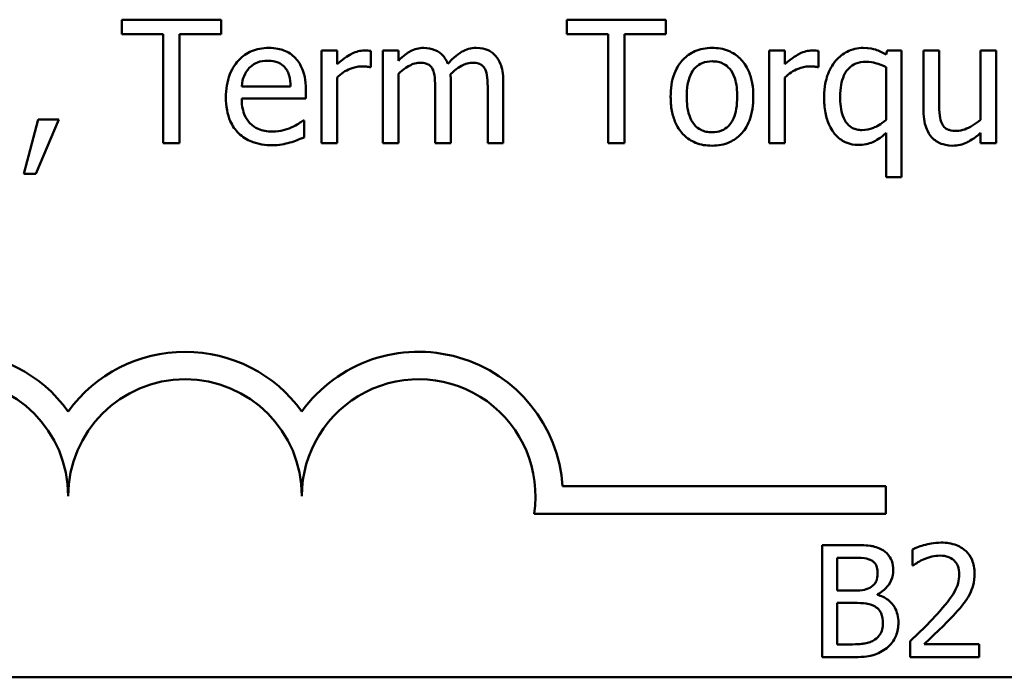
# Model space of a CAD drawing. Units: inches. Extents: x 1.2 to 53.8, y 0.6 to 41.9.
# Drawn here: x 43.6 to 45.6, y 28.8 to 30.1 of the extents above; entities that cross this region are included whole.
import ezdxf

# ---------------------------------------------------------------- set-up
doc = ezdxf.new("R2010")
doc.units = ezdxf.units.IN
doc.header["$LTSCALE"] = 2.5
doc.header["$MEASUREMENT"] = 0
doc.layers.add('Visible (ANSI)', color=7, linetype='Continuous', lineweight=50)

msp = doc.modelspace()

# ---------------------------------------------------------------- linework, layer by layer
at = {"layer": 'Visible (ANSI)'}
for p, q in [((43.9835, 30.0985), (43.7845, 30.0985)), ((43.7845, 30.0985), (43.7845, 30.0692)), ((43.9835, 30.0692), (43.9835, 30.0985)), ((44.8762, 30.0985), (44.6773, 30.0985)), ((44.6773, 30.0985), (44.6773, 30.0692)), ((44.8762, 30.0692), (44.8762, 30.0985)), ((43.7845, 30.0692), (43.8676, 30.0692)), ((43.8676, 30.0692), (43.8676, 29.851)), ((43.9005, 30.0692), (43.9835, 30.0692)), ((43.9005, 29.851), (43.9005, 30.0692)), ((44.6773, 30.0692), (44.7603, 30.0692)), ((44.7603, 30.0692), (44.7603, 29.851)), ((44.7932, 29.851), (44.7932, 30.0692)), ((44.7932, 30.0692), (44.8762, 30.0692)), ((44.2166, 30.0367), (44.1853, 30.0367)), ((44.1853, 30.0367), (44.1853, 29.851)), ((44.2166, 30.009), (44.2166, 30.0367)), ((44.2838, 30.0032), (44.2838, 30.0357)), ((44.3393, 30.0367), (44.308, 30.0367)), ((44.308, 30.0367), (44.308, 29.851)), ((44.3393, 30.0162), (44.3393, 30.0367)), ((45.1149, 30.0367), (45.0836, 30.0367)), ((45.0836, 30.0367), (45.0836, 29.851)), ((45.1149, 30.009), (45.1149, 30.0367)), ((45.1821, 30.0032), (45.1821, 30.0357)), ((45.3199, 30.0367), (45.3179, 30.0287)), ((45.3492, 30.0367), (45.3199, 30.0367)), ((45.3492, 29.7826), (45.3492, 30.0367)), ((45.4244, 30.0367), (45.3931, 30.0367)), ((45.3931, 30.0367), (45.3931, 29.9161)), ((45.4244, 29.9308), (45.4244, 30.0367)), ((45.5389, 30.0367), (45.5076, 30.0367)), ((45.5076, 30.0367), (45.5076, 29.8979)), ((45.5389, 29.851), (45.5389, 30.0367)), ((44.2822, 30.0032), (44.2838, 30.0032)), ((44.3393, 29.851), (44.3393, 29.9897)), ((45.1805, 30.0032), (45.1821, 30.0032)), ((45.3179, 30.0034), (45.3179, 29.8975)), ((44.2166, 29.851), (44.2166, 29.9827)), ((44.4446, 29.851), (44.4446, 29.9733)), ((44.5499, 29.851), (44.5499, 29.9733)), ((45.1149, 29.851), (45.1149, 29.9827)), ((44.1231, 29.9645), (44.025, 29.9645)), ((44.1536, 29.9406), (44.1536, 29.9577)), ((44.4133, 29.9585), (44.4133, 29.851)), ((44.5186, 29.9585), (44.5186, 29.851)), ((44.025, 29.9406), (44.1536, 29.9406)), ((43.6169, 29.8983), (43.5876, 29.7894)), ((43.6119, 29.7894), (43.6584, 29.8983)), ((43.6584, 29.8983), (43.6169, 29.8983)), ((44.1502, 29.8965), (44.1484, 29.8965)), ((44.1502, 29.8624), (44.1502, 29.8965)), ((45.3179, 29.8712), (45.3179, 29.7826)), ((45.5076, 29.8714), (45.5076, 29.851)), ((43.8676, 29.851), (43.9005, 29.851)), ((44.1853, 29.851), (44.2166, 29.851)), ((44.308, 29.851), (44.3393, 29.851)), ((44.4133, 29.851), (44.4446, 29.851)), ((44.5186, 29.851), (44.5499, 29.851)), ((44.7603, 29.851), (44.7932, 29.851)), ((45.0836, 29.851), (45.1149, 29.851)), ((45.5076, 29.851), (45.5389, 29.851)), ((43.5876, 29.7894), (43.6119, 29.7894)), ((45.3179, 29.7826), (45.3492, 29.7826)), ((44.6689, 29.1624), (45.3176, 29.1624)), ((45.3176, 29.1624), (45.3176, 29.1073)), ((45.3176, 29.1073), (44.6118, 29.1073)), ((45.19, 29.0447), (45.19, 28.8197)), ((45.2497, 29.0447), (45.19, 29.0447)), ((45.3707, 29.036), (45.3707, 29.0039)), ((45.2199, 28.9534), (45.2199, 29.0192)), ((45.2199, 29.0192), (45.2486, 29.0192)), ((45.3707, 29.0039), (45.3724, 29.0039)), ((45.2539, 28.9534), (45.2199, 28.9534)), ((45.3005, 28.9448), (45.3005, 28.9459)), ((45.2199, 28.8453), (45.2199, 28.9284)), ((45.2199, 28.9284), (45.2539, 28.9284)), ((45.2442, 28.8453), (45.2199, 28.8453)), ((45.366, 28.8517), (45.366, 28.8197)), ((45.5047, 28.8458), (45.3943, 28.8458)), ((45.5047, 28.8197), (45.5047, 28.8458)), ((45.19, 28.8197), (45.2546, 28.8197)), ((45.366, 28.8197), (45.5047, 28.8197)), ((52.5634, 28.7793), (34.4884, 28.7793))]:
    msp.add_line(p, q, dxfattribs=at)
for centre, radius, start, end in [((43.4426, 29.1428), 0.2895, 35.9425, 144.0575), ((43.9114, 29.1428), 0.2895, 35.9425, 144.0575), ((44.3801, 29.1428), 0.2895, 3.8949, 144.0575), ((43.4426, 29.1428), 0.2344, 0, 180), ((43.9114, 29.1428), 0.2344, 0, 180), ((44.3801, 29.1428), 0.2344, 351.2996, 180)]:
    msp.add_arc(centre, radius, start, end, dxfattribs=at)
for points, knots in [([(44.0792, 30.0419), (44.0731, 30.0419), (44.0671, 30.0414), (44.0556, 30.0392), (44.0502, 30.0376), (44.0355, 30.0313), (44.0272, 30.0255), (44.0141, 30.0121), (44.0068, 30.003), (43.9955, 29.9744), (43.9933, 29.9585), (43.9933, 29.9428)], [-0.1420873, -0.1420873, -0.1420873, -0.1420873, -0.1202251, -0.1202251, -0.0996598, -0.0996598, -0.0623768, -0.0623768, -0.0319299, -0.0319299, 0, 0, 0, 0]), ([(44.1329, 30.0212), (44.1297, 30.0247), (44.1262, 30.0278), (44.1183, 30.0331), (44.1142, 30.0352), (44.103, 30.0394), (44.0932, 30.0419), (44.0792, 30.0419)], [-0.06566561, -0.06566561, -0.06566561, -0.06566561, -0.047039, -0.047039, -0.02855661, -0.02855661, 0, 0, 0, 0]), ([(44.2711, 30.0367), (44.267, 30.0367), (44.2629, 30.0361), (44.2546, 30.034), (44.2504, 30.0324), (44.2415, 30.0281), (44.2321, 30.0228), (44.2166, 30.009)], [-0.1094207, -0.1094207, -0.1094207, -0.1094207, -0.0771696, -0.0771696, -0.0422166, -0.0422166, 0, 0, 0, 0]), ([(44.2838, 30.0357), (44.282, 30.036), (44.2801, 30.0363), (44.2771, 30.0366), (44.275, 30.0367), (44.2711, 30.0367)], [-0.01885207, -0.01885207, -0.01885207, -0.01885207, -0.00787203, -0.00787203, 0, 0, 0, 0]), ([(44.3901, 30.0419), (44.3854, 30.0419), (44.3808, 30.0414), (44.3718, 30.0391), (44.3676, 30.0374), (44.3585, 30.0324), (44.3502, 30.0271), (44.3393, 30.0162)], [-0.08150382, -0.08150382, -0.08150382, -0.08150382, -0.05614858, -0.05614858, -0.03136391, -0.03136391, 0, 0, 0, 0]), ([(44.4386, 30.0098), (44.4372, 30.0134), (44.4355, 30.0168), (44.4317, 30.0231), (44.4295, 30.0258), (44.4252, 30.0301), (44.4207, 30.0343), (44.4055, 30.0406), (44.3978, 30.0419), (44.3901, 30.0419)], [-0.08242253, -0.08242253, -0.08242253, -0.08242253, -0.05676563, -0.05676563, -0.0334025, -0.0334025, -0.01582216, -0.01582216, 0, 0, 0, 0]), ([(44.4954, 30.0419), (44.4902, 30.0419), (44.4852, 30.0412), (44.4753, 30.0385), (44.4707, 30.0364), (44.4558, 30.0275), (44.4468, 30.0189), (44.4386, 30.0098)], [-0.04563246, -0.04563246, -0.04563246, -0.04563246, -0.03522536, -0.03522536, -0.02479949, -0.02479949, 0, 0, 0, 0]), ([(44.5343, 30.026), (44.5319, 30.0288), (44.5293, 30.0312), (44.5235, 30.0353), (44.5205, 30.0369), (44.5134, 30.0396), (44.5063, 30.0419), (44.4954, 30.0419)], [-0.06109662, -0.06109662, -0.06109662, -0.06109662, -0.04145116, -0.04145116, -0.02232295, -0.02232295, 0, 0, 0, 0]), ([(44.9687, 30.0419), (44.9626, 30.0419), (44.9566, 30.0414), (44.9451, 30.0391), (44.9397, 30.0375), (44.9254, 30.0312), (44.9175, 30.0256), (44.9047, 30.0122), (44.8982, 30.0035), (44.8876, 29.9759), (44.8857, 29.9596), (44.8857, 29.9438)], [-0.1297343, -0.1297343, -0.1297343, -0.1297343, -0.1101926, -0.1101926, -0.0918793, -0.0918793, -0.0598389, -0.0598389, -0.0321746, -0.0321746, 0, 0, 0, 0]), ([(45.0515, 29.9438), (45.0515, 29.953), (45.0509, 29.9622), (45.0479, 29.9792), (45.0457, 29.987), (45.0376, 30.006), (45.0313, 30.0142), (45.0183, 30.027), (45.0105, 30.0323), (44.9912, 30.0402), (44.98, 30.0419), (44.9687, 30.0419)], [-0.08447212, -0.08447212, -0.08447212, -0.08447212, -0.07156434, -0.07156434, -0.06017014, -0.06017014, -0.04243057, -0.04243057, -0.02297347, -0.02297347, 0, 0, 0, 0]), ([(45.1695, 30.0367), (45.1653, 30.0367), (45.1613, 30.0361), (45.1529, 30.034), (45.1487, 30.0324), (45.1398, 30.0281), (45.1304, 30.0228), (45.1149, 30.009)], [-0.1094207, -0.1094207, -0.1094207, -0.1094207, -0.0771696, -0.0771696, -0.0422166, -0.0422166, 0, 0, 0, 0]), ([(45.1821, 30.0357), (45.1803, 30.036), (45.1785, 30.0363), (45.1754, 30.0366), (45.1733, 30.0367), (45.1695, 30.0367)], [-0.01885207, -0.01885207, -0.01885207, -0.01885207, -0.00787203, -0.00787203, 0, 0, 0, 0]), ([(45.2718, 30.0419), (45.2662, 30.0419), (45.2608, 30.0413), (45.2492, 30.0385), (45.2439, 30.0363), (45.2312, 30.0298), (45.2237, 30.0238), (45.2174, 30.0164)], [-0.03704857, -0.03704857, -0.03704857, -0.03704857, -0.02907424, -0.02907424, -0.01977608, -0.01977608, 0, 0, 0, 0]), ([(45.3179, 30.0287), (45.3111, 30.0327), (45.3039, 30.0362), (45.2929, 30.0397), (45.2852, 30.0419), (45.2718, 30.0419)], [-0.08594911, -0.08594911, -0.08594911, -0.08594911, -0.0272637, -0.0272637, 0, 0, 0, 0]), ([(44.0403, 30.0016), (44.0469, 30.0082), (44.053, 30.0112), (44.063, 30.0153), (44.0703, 30.0162), (44.0774, 30.0162)], [-0.02193487, -0.02193487, -0.02193487, -0.02193487, -0.01429651, -0.01429651, 0, 0, 0, 0]), ([(44.0774, 30.0162), (44.082, 30.0162), (44.0868, 30.0158), (44.0941, 30.0142), (44.0981, 30.013), (44.1063, 30.0084), (44.1097, 30.0054), (44.1125, 30.0018)], [-0.03544814, -0.03544814, -0.03544814, -0.03544814, -0.01919041, -0.01919041, -0.00931869, -0.00931869, 0, 0, 0, 0]), ([(44.1536, 29.9577), (44.1536, 29.9788), (44.15, 29.9914), (44.1433, 30.0076), (44.1389, 30.0149), (44.1329, 30.0212)], [-0.03569173, -0.03569173, -0.03569173, -0.03569173, -0.01758176, -0.01758176, 0, 0, 0, 0]), ([(44.3393, 29.9897), (44.3439, 29.9941), (44.3488, 29.9981), (44.3621, 30.0071), (44.3676, 30.0092), (44.3733, 30.0113), (44.3776, 30.0122), (44.382, 30.0122)], [-0.01474142, -0.01474142, -0.01474142, -0.01474142, -0.01244943, -0.01244943, -0.0089261, -0.0089261, 0, 0, 0, 0]), ([(44.382, 30.0122), (44.3869, 30.0122), (44.3918, 30.0117), (44.3976, 30.0096), (44.4003, 30.0085), (44.4051, 30.0042), (44.4068, 30.0018), (44.4081, 29.9992)], [-0.03126628, -0.03126628, -0.03126628, -0.03126628, -0.01318147, -0.01318147, -0.0059947, -0.0059947, 0, 0, 0, 0]), ([(44.444, 29.9891), (44.4488, 29.9938), (44.4541, 29.9983), (44.4634, 30.0046), (44.4687, 30.0077), (44.4787, 30.0113), (44.483, 30.0122), (44.4873, 30.0122)], [-0.04001243, -0.04001243, -0.04001243, -0.04001243, -0.02156292, -0.02156292, -0.00886336, -0.00886336, 0, 0, 0, 0]), ([(44.4873, 30.0122), (44.4922, 30.0122), (44.4971, 30.0117), (44.5029, 30.0096), (44.5056, 30.0085), (44.5104, 30.0042), (44.5121, 30.0018), (44.5134, 29.9992)], [-0.03126628, -0.03126628, -0.03126628, -0.03126628, -0.01318147, -0.01318147, -0.0059947, -0.0059947, 0, 0, 0, 0]), ([(44.5499, 29.9733), (44.5499, 29.9914), (44.5471, 30.002), (44.5419, 30.0153), (44.5386, 30.0211), (44.5343, 30.026)], [-0.02907999, -0.02907999, -0.02907999, -0.02907999, -0.01343672, -0.01343672, 0, 0, 0, 0]), ([(44.918, 29.9438), (44.918, 29.9519), (44.9185, 29.9603), (44.9209, 29.9748), (44.9227, 29.9814), (44.9279, 29.9932), (44.9312, 29.9982), (44.9395, 30.0064), (44.944, 30.0094), (44.9554, 30.014), (44.962, 30.015), (44.9687, 30.015)], [-0.06615383, -0.06615383, -0.06615383, -0.06615383, -0.05026412, -0.05026412, -0.03722615, -0.03722615, -0.02489289, -0.02489289, -0.01359323, -0.01359323, 0, 0, 0, 0]), ([(44.9687, 30.015), (44.9728, 30.015), (44.9768, 30.0146), (44.9845, 30.013), (44.988, 30.0118), (44.9963, 30.0075), (45.0006, 30.0041), (45.0078, 29.9956), (45.0114, 29.9898), (45.0181, 29.9695), (45.0192, 29.9561), (45.0192, 29.9438)], [-0.087343, -0.087343, -0.087343, -0.087343, -0.07396905, -0.07396905, -0.06163308, -0.06163308, -0.04320403, -0.04320403, -0.02498462, -0.02498462, 0, 0, 0, 0]), ([(45.2174, 30.0164), (45.2096, 30.0075), (45.204, 29.9968), (45.1978, 29.9792), (45.1935, 29.9656), (45.1935, 29.9432)], [-0.1250389, -0.1250389, -0.1250389, -0.1250389, -0.0455478, -0.0455478, 0, 0, 0, 0]), ([(45.2258, 29.9448), (45.2258, 29.9525), (45.2264, 29.9603), (45.2289, 29.9743), (45.2307, 29.9806), (45.2369, 29.9939), (45.2408, 29.9984), (45.2475, 30.0051), (45.2521, 30.0082), (45.2635, 30.0128), (45.2702, 30.0138), (45.277, 30.0138)], [-0.04706584, -0.04706584, -0.04706584, -0.04706584, -0.03947394, -0.03947394, -0.03305188, -0.03305188, -0.02504132, -0.02504132, -0.01370852, -0.01370852, 0, 0, 0, 0]), ([(45.277, 30.0138), (45.2856, 30.0138), (45.2921, 30.0127), (45.3039, 30.0097), (45.3113, 30.0066), (45.3179, 30.0034)], [-0.02461898, -0.02461898, -0.02461898, -0.02461898, -0.01483493, -0.01483493, 0, 0, 0, 0]), ([(44.025, 29.9645), (44.0258, 29.974), (44.0278, 29.9806), (44.0321, 29.9914), (44.0357, 29.9968), (44.0403, 30.0016)], [-0.02362656, -0.02362656, -0.02362656, -0.02362656, -0.01342537, -0.01342537, 0, 0, 0, 0]), ([(44.1125, 30.0018), (44.1142, 29.9996), (44.1157, 29.9973), (44.1185, 29.9916), (44.1195, 29.9886), (44.1221, 29.9794), (44.1229, 29.9717), (44.1231, 29.9645)], [-0.02299672, -0.02299672, -0.02299672, -0.02299672, -0.01937435, -0.01937435, -0.01468162, -0.01468162, 0, 0, 0, 0]), ([(44.2166, 29.9827), (44.2243, 29.9901), (44.233, 29.9963), (44.2501, 30.003), (44.2576, 30.0046), (44.2653, 30.0046)], [-0.03746019, -0.03746019, -0.03746019, -0.03746019, -0.01571192, -0.01571192, 0, 0, 0, 0]), ([(44.2653, 30.0046), (44.2683, 30.0046), (44.2716, 30.0045), (44.2757, 30.0043), (44.2786, 30.0042), (44.2822, 30.0032)], [-0.02805032, -0.02805032, -0.02805032, -0.02805032, -0.00746518, -0.00746518, 0, 0, 0, 0]), ([(44.4081, 29.9992), (44.4104, 29.9949), (44.4117, 29.989), (44.413, 29.9743), (44.4133, 29.9664), (44.4133, 29.9585)], [-0.0300167, -0.0300167, -0.0300167, -0.0300167, -0.01611265, -0.01611265, 0, 0, 0, 0]), ([(44.5134, 29.9992), (44.5157, 29.9949), (44.517, 29.989), (44.5183, 29.9743), (44.5186, 29.9664), (44.5186, 29.9585)], [-0.0300167, -0.0300167, -0.0300167, -0.0300167, -0.01611265, -0.01611265, 0, 0, 0, 0]), ([(45.1149, 29.9827), (45.1226, 29.9901), (45.1313, 29.9963), (45.1485, 30.003), (45.1559, 30.0046), (45.1636, 30.0046)], [-0.03746019, -0.03746019, -0.03746019, -0.03746019, -0.01571192, -0.01571192, 0, 0, 0, 0]), ([(45.1636, 30.0046), (45.1667, 30.0046), (45.17, 30.0045), (45.1741, 30.0043), (45.177, 30.0042), (45.1805, 30.0032)], [-0.02805032, -0.02805032, -0.02805032, -0.02805032, -0.00746518, -0.00746518, 0, 0, 0, 0]), ([(44.4446, 29.9733), (44.4446, 29.9763), (44.4446, 29.9795), (44.4444, 29.9833), (44.4442, 29.9863), (44.444, 29.9891)], [-0.02438297, -0.02438297, -0.02438297, -0.02438297, -0.00578842, -0.00578842, 0, 0, 0, 0]), ([(43.9933, 29.9428), (43.9933, 29.9342), (43.994, 29.9255), (43.9969, 29.9094), (43.9991, 29.902), (44.0063, 29.8857), (44.0119, 29.8774), (44.0266, 29.8631), (44.0353, 29.8577), (44.0582, 29.8486), (44.0726, 29.8467), (44.0868, 29.8467)], [-0.1037061, -0.1037061, -0.1037061, -0.1037061, -0.0861984, -0.0861984, -0.0706064, -0.0706064, -0.0500083, -0.0500083, -0.0288323, -0.0288323, 0, 0, 0, 0]), ([(44.0864, 29.874), (44.0813, 29.874), (44.0762, 29.8744), (44.0667, 29.8762), (44.0623, 29.8775), (44.0517, 29.8822), (44.0461, 29.8861), (44.0381, 29.8945), (44.0335, 29.9002), (44.0263, 29.9191), (44.025, 29.93), (44.025, 29.9406)], [-0.1104387, -0.1104387, -0.1104387, -0.1104387, -0.0892633, -0.0892633, -0.0700078, -0.0700078, -0.0411115, -0.0411115, -0.0214725, -0.0214725, 0, 0, 0, 0]), ([(44.8857, 29.9438), (44.8857, 29.9344), (44.8864, 29.9248), (44.8897, 29.9073), (44.8921, 29.8992), (44.9007, 29.8803), (44.9071, 29.8724), (44.9192, 29.8604), (44.9269, 29.8553), (44.9461, 29.8474), (44.9574, 29.8457), (44.9687, 29.8457)], [-0.08028639, -0.08028639, -0.08028639, -0.08028639, -0.06836535, -0.06836535, -0.05775104, -0.05775104, -0.04218253, -0.04218253, -0.0230287, -0.0230287, 0, 0, 0, 0]), ([(44.9687, 29.8726), (44.9648, 29.8726), (44.9608, 29.873), (44.9534, 29.8746), (44.95, 29.8757), (44.9417, 29.8799), (44.9373, 29.8833), (44.9283, 29.8937), (44.9252, 29.9006), (44.9192, 29.9182), (44.918, 29.9315), (44.918, 29.9438)], [-0.05844107, -0.05844107, -0.05844107, -0.05844107, -0.05227718, -0.05227718, -0.04656492, -0.04656492, -0.03774628, -0.03774628, -0.02501363, -0.02501363, 0, 0, 0, 0]), ([(44.9687, 29.8457), (44.9749, 29.8457), (44.9811, 29.8463), (44.9928, 29.8486), (44.9983, 29.8502), (45.0125, 29.8565), (45.0203, 29.8621), (45.0326, 29.8751), (45.0391, 29.8837), (45.0496, 29.9114), (45.0515, 29.9279), (45.0515, 29.9438)], [-0.1342589, -0.1342589, -0.1342589, -0.1342589, -0.1131333, -0.1131333, -0.0934486, -0.0934486, -0.0601877, -0.0601877, -0.0323548, -0.0323548, 0, 0, 0, 0]), ([(45.0192, 29.9438), (45.0192, 29.9357), (45.0187, 29.9274), (45.0162, 29.9128), (45.0144, 29.9062), (45.0084, 29.8928), (45.0046, 29.8882), (44.9975, 29.8812), (44.993, 29.8782), (44.9818, 29.8736), (44.9753, 29.8726), (44.9687, 29.8726)], [-0.05018617, -0.05018617, -0.05018617, -0.05018617, -0.04109026, -0.04109026, -0.03358853, -0.03358853, -0.02458046, -0.02458046, -0.01336934, -0.01336934, 0, 0, 0, 0]), ([(45.1935, 29.9432), (45.1935, 29.9327), (45.1943, 29.922), (45.1979, 29.9028), (45.2005, 29.8941), (45.2093, 29.8757), (45.215, 29.8687), (45.2251, 29.8589), (45.2312, 29.8548), (45.2459, 29.8487), (45.2541, 29.8473), (45.2625, 29.8473)], [-0.06912523, -0.06912523, -0.06912523, -0.06912523, -0.05657041, -0.05657041, -0.04577412, -0.04577412, -0.03227459, -0.03227459, -0.01710435, -0.01710435, 0, 0, 0, 0]), ([(45.2695, 29.877), (45.2662, 29.877), (45.2627, 29.8773), (45.2564, 29.8787), (45.2535, 29.8797), (45.2467, 29.8831), (45.2432, 29.8859), (45.2362, 29.8941), (45.2334, 29.8998), (45.2273, 29.917), (45.2258, 29.9309), (45.2258, 29.9448)], [-0.06462784, -0.06462784, -0.06462784, -0.06462784, -0.0575064, -0.0575064, -0.05098578, -0.05098578, -0.04153397, -0.04153397, -0.02831849, -0.02831849, 0, 0, 0, 0]), ([(45.4304, 29.8893), (45.4276, 29.8945), (45.4262, 29.9003), (45.4246, 29.9144), (45.4244, 29.9226), (45.4244, 29.9308)], [-0.02869038, -0.02869038, -0.02869038, -0.02869038, -0.0166585, -0.0166585, 0, 0, 0, 0]), ([(45.3931, 29.9161), (45.3931, 29.8985), (45.396, 29.8873), (45.402, 29.873), (45.4054, 29.8673), (45.4099, 29.8624)], [-0.03152337, -0.03152337, -0.03152337, -0.03152337, -0.01355533, -0.01355533, 0, 0, 0, 0]), ([(44.1484, 29.8965), (44.1455, 29.894), (44.142, 29.8917), (44.1355, 29.8878), (44.1311, 29.8854), (44.1245, 29.8822)], [-0.03008048, -0.03008048, -0.03008048, -0.03008048, -0.01492095, -0.01492095, 0, 0, 0, 0]), ([(45.3179, 29.8975), (45.3075, 29.8883), (45.2979, 29.8838), (45.2852, 29.8786), (45.2775, 29.877), (45.2695, 29.877)], [-0.02777287, -0.02777287, -0.02777287, -0.02777287, -0.01623398, -0.01623398, 0, 0, 0, 0]), ([(45.5076, 29.8979), (45.4971, 29.8887), (45.4854, 29.8819), (45.4706, 29.8766), (45.4651, 29.8754), (45.4595, 29.8754)], [-0.03207789, -0.03207789, -0.03207789, -0.03207789, -0.01133455, -0.01133455, 0, 0, 0, 0]), ([(44.1245, 29.8822), (44.1188, 29.8797), (44.1127, 29.8777), (44.1031, 29.8755), (44.096, 29.874), (44.0864, 29.874)], [-0.05419048, -0.05419048, -0.05419048, -0.05419048, -0.01942887, -0.01942887, 0, 0, 0, 0]), ([(45.2625, 29.8473), (45.2676, 29.8473), (45.2727, 29.8478), (45.2824, 29.8497), (45.2869, 29.8511), (45.2976, 29.8558), (45.3065, 29.8608), (45.3179, 29.8712)], [-0.07633396, -0.07633396, -0.07633396, -0.07633396, -0.05321293, -0.05321293, -0.0313503, -0.0313503, 0, 0, 0, 0]), ([(45.4595, 29.8754), (45.4542, 29.8754), (45.4489, 29.8759), (45.4424, 29.8779), (45.4395, 29.879), (45.434, 29.8836), (45.432, 29.8863), (45.4304, 29.8893)], [-0.03196219, -0.03196219, -0.03196219, -0.03196219, -0.01461205, -0.01461205, -0.00683706, -0.00683706, 0, 0, 0, 0]), ([(45.4513, 29.8457), (45.4564, 29.8457), (45.4615, 29.8462), (45.4713, 29.8484), (45.4759, 29.8501), (45.4842, 29.8542), (45.4936, 29.8591), (45.5076, 29.8714)], [-0.1245212, -0.1245212, -0.1245212, -0.1245212, -0.0801301, -0.0801301, -0.0379094, -0.0379094, 0, 0, 0, 0]), ([(44.0868, 29.8467), (44.0927, 29.8467), (44.0996, 29.847), (44.111, 29.849), (44.1165, 29.8504), (44.1219, 29.852)], [-0.02356368, -0.02356368, -0.02356368, -0.02356368, -0.01145043, -0.01145043, 0, 0, 0, 0]), ([(44.1219, 29.852), (44.1268, 29.8533), (44.1319, 29.8551), (44.1389, 29.8579), (44.1449, 29.8602), (44.1502, 29.8624)], [-0.03496862, -0.03496862, -0.03496862, -0.03496862, -0.01161381, -0.01161381, 0, 0, 0, 0]), ([(45.4099, 29.8624), (45.4125, 29.8596), (45.4153, 29.8571), (45.4216, 29.8528), (45.425, 29.8511), (45.4326, 29.8482), (45.4403, 29.8457), (45.4513, 29.8457)], [-0.06088851, -0.06088851, -0.06088851, -0.06088851, -0.04153827, -0.04153827, -0.02234128, -0.02234128, 0, 0, 0, 0]), ([(45.3087, 29.0356), (45.2984, 29.0413), (45.2897, 29.0427), (45.276, 29.0445), (45.2618, 29.0447), (45.2497, 29.0447)], [-0.03480564, -0.03480564, -0.03480564, -0.03480564, -0.02475505, -0.02475505, 0, 0, 0, 0]), ([(45.4284, 29.0495), (45.4139, 29.0495), (45.4018, 29.0464), (45.3876, 29.0426), (45.378, 29.0395), (45.3707, 29.036)], [-0.02537479, -0.02537479, -0.02537479, -0.02537479, -0.01636059, -0.01636059, 0, 0, 0, 0]), ([(45.4954, 28.9877), (45.4954, 28.9925), (45.4951, 28.9973), (45.4934, 29.0064), (45.4921, 29.0107), (45.4875, 29.0214), (45.4835, 29.0272), (45.4742, 29.0362), (45.4682, 29.0408), (45.4496, 29.0481), (45.4389, 29.0495), (45.4284, 29.0495)], [-0.0959954, -0.0959954, -0.0959954, -0.0959954, -0.07980065, -0.07980065, -0.06487587, -0.06487587, -0.04062092, -0.04062092, -0.02135969, -0.02135969, 0, 0, 0, 0]), ([(45.3321, 28.9941), (45.3321, 29.0004), (45.3313, 29.0067), (45.3269, 29.0191), (45.3239, 29.0231), (45.3185, 29.0296), (45.3138, 29.033), (45.3087, 29.0356)], [-0.0222312, -0.0222312, -0.0222312, -0.0222312, -0.01716168, -0.01716168, -0.01169092, -0.01169092, 0, 0, 0, 0]), ([(45.3943, 29.0163), (45.4015, 29.0193), (45.4075, 29.0208), (45.4153, 29.0227), (45.4207, 29.0234), (45.4262, 29.0234)], [-0.01621929, -0.01621929, -0.01621929, -0.01621929, -0.01114601, -0.01114601, 0, 0, 0, 0]), ([(45.4262, 29.0234), (45.4334, 29.0234), (45.4385, 29.0222), (45.4462, 29.0195), (45.4502, 29.0173), (45.4537, 29.0143)], [-0.0167019, -0.0167019, -0.0167019, -0.0167019, -0.00937535, -0.00937535, 0, 0, 0, 0]), ([(45.2486, 29.0192), (45.2572, 29.0192), (45.2659, 29.0193), (45.2797, 29.0175), (45.2847, 29.016), (45.2894, 29.0134)], [-0.02836535, -0.02836535, -0.02836535, -0.02836535, -0.01085458, -0.01085458, 0, 0, 0, 0]), ([(45.2894, 29.0134), (45.2915, 29.0122), (45.2933, 29.0107), (45.2968, 29.0068), (45.2978, 29.0047), (45.3003, 28.9989), (45.3009, 28.9944), (45.3009, 28.9899)], [-0.01611241, -0.01611241, -0.01611241, -0.01611241, -0.0128949, -0.0128949, -0.00913085, -0.00913085, 0, 0, 0, 0]), ([(45.3724, 29.0039), (45.3755, 29.0061), (45.3787, 29.0081), (45.3859, 29.0125), (45.39, 29.0146), (45.3943, 29.0163)], [-0.01709269, -0.01709269, -0.01709269, -0.01709269, -0.00936796, -0.00936796, 0, 0, 0, 0]), ([(45.4537, 29.0143), (45.4555, 29.0128), (45.457, 29.011), (45.4601, 29.0067), (45.4612, 29.0043), (45.464, 28.9974), (45.4648, 28.9917), (45.4648, 28.986)], [-0.01799053, -0.01799053, -0.01799053, -0.01799053, -0.01511041, -0.01511041, -0.01146257, -0.01146257, 0, 0, 0, 0]), ([(45.3009, 28.9899), (45.3009, 28.9852), (45.3005, 28.9803), (45.2982, 28.9719), (45.2968, 28.9694), (45.2936, 28.9649), (45.2911, 28.9627), (45.2883, 28.9609)], [-0.01614271, -0.01614271, -0.01614271, -0.01614271, -0.01115771, -0.01115771, -0.00679168, -0.00679168, 0, 0, 0, 0]), ([(45.3005, 28.9459), (45.307, 28.949), (45.3128, 28.953), (45.3212, 28.9618), (45.3253, 28.9671), (45.3309, 28.9805), (45.3321, 28.9872), (45.3321, 28.9941)], [-0.05151697, -0.05151697, -0.05151697, -0.05151697, -0.02945551, -0.02945551, -0.01403183, -0.01403183, 0, 0, 0, 0]), ([(45.4648, 28.986), (45.4648, 28.98), (45.464, 28.9741), (45.4609, 28.9622), (45.4584, 28.9565), (45.4486, 28.9387), (45.4359, 28.9229), (45.4203, 28.9058)], [-0.08762492, -0.08762492, -0.08762492, -0.08762492, -0.06763594, -0.06763594, -0.04692782, -0.04692782, 0, 0, 0, 0]), ([(45.4838, 28.9426), (45.4888, 28.9514), (45.4912, 28.9592), (45.4946, 28.9712), (45.4954, 28.9794), (45.4954, 28.9877)], [-0.02530612, -0.02530612, -0.02530612, -0.02530612, -0.01672719, -0.01672719, 0, 0, 0, 0]), ([(45.2883, 28.9609), (45.2841, 28.9582), (45.2795, 28.9559), (45.2695, 28.9538), (45.262, 28.9534), (45.2539, 28.9534)], [-0.03264374, -0.03264374, -0.03264374, -0.03264374, -0.01655002, -0.01655002, 0, 0, 0, 0]), ([(45.3427, 28.8889), (45.3427, 28.8944), (45.3421, 28.8999), (45.3396, 28.9102), (45.3378, 28.9149), (45.3323, 28.9246), (45.328, 28.9299), (45.3156, 28.9394), (45.3083, 28.9427), (45.3005, 28.9448)], [-0.05810018, -0.05810018, -0.05810018, -0.05810018, -0.04429921, -0.04429921, -0.03159195, -0.03159195, -0.01636121, -0.01636121, 0, 0, 0, 0]), ([(45.4537, 28.9042), (45.4595, 28.9103), (45.465, 28.9166), (45.4754, 28.9292), (45.4799, 28.9357), (45.4838, 28.9426)], [-0.03315218, -0.03315218, -0.03315218, -0.03315218, -0.0160429, -0.0160429, 0, 0, 0, 0]), ([(45.2539, 28.9284), (45.262, 28.9284), (45.2711, 28.9282), (45.2807, 28.9269), (45.2866, 28.926), (45.2932, 28.9226)], [-0.04986036, -0.04986036, -0.04986036, -0.04986036, -0.01514589, -0.01514589, 0, 0, 0, 0]), ([(45.2932, 28.9226), (45.2967, 28.9208), (45.3, 28.9185), (45.306, 28.9125), (45.3074, 28.9096), (45.3106, 28.9017), (45.3115, 28.8947), (45.3115, 28.8876)], [-0.02329222, -0.02329222, -0.02329222, -0.02329222, -0.0192567, -0.0192567, -0.01448536, -0.01448536, 0, 0, 0, 0]), ([(45.4203, 28.9058), (45.408, 28.8923), (45.3996, 28.884), (45.385, 28.8696), (45.3755, 28.8606), (45.366, 28.8517)], [-0.04170724, -0.04170724, -0.04170724, -0.04170724, -0.02643388, -0.02643388, 0, 0, 0, 0]), ([(45.3943, 28.8458), (45.4046, 28.8555), (45.4176, 28.8678), (45.4329, 28.8824), (45.4436, 28.8932), (45.4537, 28.9042)], [-0.04283915, -0.04283915, -0.04283915, -0.04283915, -0.03037008, -0.03037008, 0, 0, 0, 0]), ([(45.3115, 28.8876), (45.3115, 28.8835), (45.3111, 28.8793), (45.3092, 28.8715), (45.3079, 28.8686), (45.3034, 28.8616), (45.2996, 28.8578), (45.2952, 28.8548)], [-0.02306337, -0.02306337, -0.02306337, -0.02306337, -0.01687777, -0.01687777, -0.01077554, -0.01077554, 0, 0, 0, 0]), ([(45.3193, 28.838), (45.3234, 28.8412), (45.3269, 28.8449), (45.3328, 28.8527), (45.3357, 28.8575), (45.3413, 28.8712), (45.3427, 28.88), (45.3427, 28.8889)], [-0.04320546, -0.04320546, -0.04320546, -0.04320546, -0.02995386, -0.02995386, -0.01806939, -0.01806939, 0, 0, 0, 0]), ([(45.2952, 28.8548), (45.2923, 28.8528), (45.2892, 28.8512), (45.2824, 28.8486), (45.2788, 28.8477), (45.2714, 28.8465), (45.2629, 28.8453), (45.2442, 28.8453)], [-0.1097402, -0.1097402, -0.1097402, -0.1097402, -0.0746497, -0.0746497, -0.0380627, -0.0380627, 0, 0, 0, 0]), ([(45.2546, 28.8197), (45.2747, 28.8197), (45.2859, 28.8222), (45.302, 28.8268), (45.3111, 28.8316), (45.3193, 28.838)], [-0.03420663, -0.03420663, -0.03420663, -0.03420663, -0.02111028, -0.02111028, 0, 0, 0, 0])]:
    msp.add_open_spline(points, degree=3, knots=knots, dxfattribs=at)

doc.saveas('drawing.dxf')
